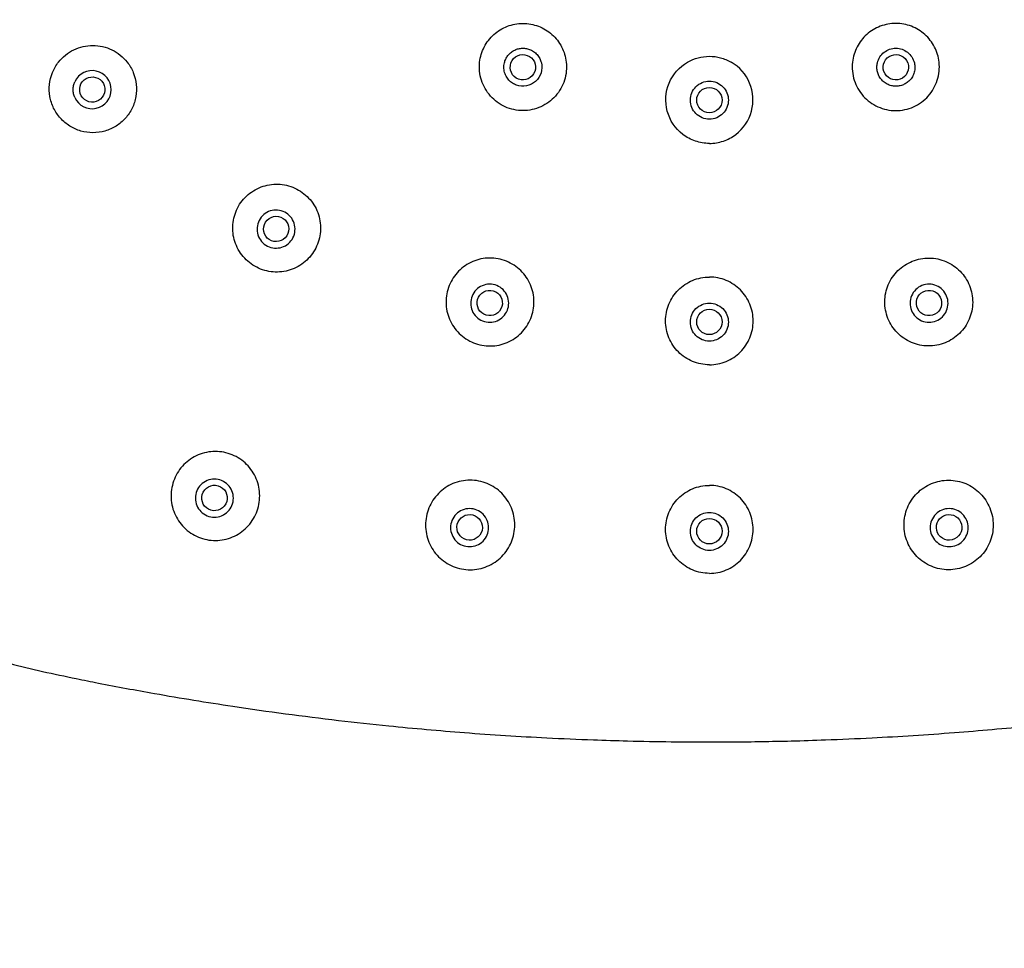
# Model space of a CAD drawing. Units: millimetres. Extents: x -395 to 210, y 0 to 537.
# Drawn here: x 60 to 80, y 105 to 123 of the extents above; entities that cross this region are included whole.
import ezdxf

# ---------------------------------------------------------------- set-up
doc = ezdxf.new("R2010")
doc.units = ezdxf.units.MM
doc.layers.add('A1', color=7, linetype='Continuous')
doc.layers.add('DIM', color=6, linetype='Continuous')
doc.styles.add('勝泰-1.5', font='simplex.shx', dxfattribs={"height": 1.5, "bigfont": 'chineset.shx'})
doc.dimstyles.new('比例1／2', dxfattribs={"dimtxt": 1.5, "dimasz": 2, "dimexe": 1.25, "dimexo": 0.625, "dimgap": 0.5, "dimtad": 1, "dimdec": 0, "dimlfac": 2, "dimdsep": 46, "dimtxsty": '勝泰-1.5', "dimcen": 2.5, "dimadec": 0, "dimazin": 0, "dimtfac": 1, "dimtdec": 0, "dimtmove": 0, "dimatfit": 3, "dimfxl": 0, "dimfrac": 1, "dimarcsym": 0})

# ---------------------------------------------------------------- blocks, each defined once
blk = doc.blocks.new('*D84')
at = {"layer": 'Defpoints', "color": 0}
for p in [(73.69, 161.161), (40.033, 33.787), (73.69, 33.787)]:
    blk.add_point(p, dxfattribs=at)
at = {"layer": 'DIM', "color": 0, "lineweight": -2}
for p, q in [((73.065, 161.161), (38.783, 161.161)), ((40.033, 159.161), (40.033, 35.787)), ((73.065, 33.787), (38.783, 33.787))]:
    blk.add_line(p, q, dxfattribs=at)
at = {"layer": 'DIM', "color": 0}
for points in [[(40.366, 159.161), (39.7, 159.161), (40.033, 161.161)], [(39.7, 35.787), (40.366, 35.787), (40.033, 33.787)]]:
    blk.add_solid(points, dxfattribs=at)
at = {"layer": 'DIM', "color": 0, "insert": (38.392, 97.474), "char_height": 1.5, "attachment_point": 5, "rotation": 90, "style": '勝泰-1.5'}
blk.add_mtext('255 [10]', dxfattribs=at)

msp = doc.modelspace()

# ---------------------------------------------------------------- linework, layer by layer
at = {"layer": 'A1'}
msp.add_arc((61.438, 121.729), 0.378, 204.5833, 155.279, dxfattribs=at)
for centre, major_axis, ratio in [((69.988, 122.174), (0.086, 0.236), 0.999846), ((77.392, 122.174), (-0.086, 0.236), 0.999846), ((61.44, 121.731), (0.19, 0.164), 0.998614), ((73.69, 121.522), (0, 0.251), 0.999846), ((65.09, 118.964), (0.136, 0.211), 0.998614), ((69.33, 117.494), (0.071, 0.241), 0.998614), ((78.05, 117.494), (-0.071, 0.241), 0.998614), ((73.69, 117.119), (0, 0.252), 0.998614), ((63.866, 113.625), (0.118, 0.224), 0.996153), ((68.931, 113.042), (0.061, 0.247), 0.996153), ((73.69, 112.966), (0, 0.253), 0.996153), ((78.45, 113.042), (-0.061, 0.247), 0.996153)]:
    msp.add_ellipse(centre, major_axis=major_axis, ratio=ratio, dxfattribs=at)
for points, knots in [([(69.13, 122.275), (69.142, 122.38), (69.172, 122.481), (69.245, 122.622), (69.273, 122.666), (69.337, 122.749), (69.373, 122.788), (69.452, 122.858), (69.494, 122.889), (69.583, 122.944), (69.631, 122.968), (69.729, 123.005), (69.779, 123.019), (69.883, 123.039), (69.936, 123.044), (70.093, 123.044), (70.198, 123.025), (70.396, 122.95), (70.487, 122.894), (70.605, 122.789), (70.64, 122.751), (70.705, 122.668), (70.733, 122.623), (70.806, 122.483), (70.837, 122.382), (70.849, 122.276)], [0, 0, 0, 0, 0.125, 0.125, 0.1875, 0.1875, 0.25, 0.25, 0.3125, 0.3125, 0.375, 0.375, 0.4375, 0.4375, 0.5, 0.5, 0.625, 0.625, 0.75, 0.75, 0.8125, 0.8125, 0.875, 0.875, 1, 1, 1, 1]), ([(78.25, 122.275), (78.238, 122.38), (78.208, 122.481), (78.135, 122.622), (78.107, 122.666), (78.043, 122.749), (78.007, 122.788), (77.928, 122.858), (77.886, 122.889), (77.797, 122.944), (77.749, 122.968), (77.651, 123.005), (77.601, 123.019), (77.497, 123.039), (77.444, 123.044), (77.287, 123.044), (77.182, 123.025), (76.984, 122.949), (76.893, 122.894), (76.775, 122.789), (76.74, 122.751), (76.675, 122.668), (76.647, 122.623), (76.574, 122.483), (76.543, 122.382), (76.531, 122.276)], [0, 0, 0, 0, 0.125, 0.125, 0.1875, 0.1875, 0.25, 0.25, 0.3125, 0.3125, 0.375, 0.375, 0.4375, 0.4375, 0.5, 0.5, 0.625, 0.625, 0.75, 0.75, 0.8125, 0.8125, 0.875, 0.875, 1, 1, 1, 1]), ([(60.771, 122.276), (60.811, 122.328), (60.857, 122.374), (60.958, 122.456), (61.015, 122.492), (61.19, 122.577), (61.321, 122.607), (61.516, 122.607), (61.582, 122.599), (61.709, 122.57), (61.77, 122.549), (61.889, 122.491), (61.944, 122.456), (62.045, 122.374), (62.092, 122.327), (62.133, 122.275)], [0, 0, 0, 0, 0.125, 0.125, 0.25, 0.25, 0.5, 0.5, 0.625, 0.625, 0.75, 0.75, 0.875, 0.875, 1, 1, 1, 1]), ([(69.621, 122.263), (69.625, 122.276), (69.632, 122.302), (69.647, 122.338), (69.666, 122.373), (69.697, 122.416), (69.743, 122.465), (69.808, 122.509), (69.882, 122.539), (69.96, 122.553), (70.041, 122.551), (70.091, 122.536), (70.117, 122.528)], [0, 0, 0, 0, 0.0632, 0.125577, 0.187831, 0.250668, 0.37577, 0.500086, 0.624073, 0.749543, 0.874504, 1, 1, 1, 1]), ([(70.117, 122.528), (70.131, 122.523), (70.16, 122.511), (70.2, 122.487), (70.236, 122.459), (70.28, 122.416), (70.326, 122.352), (70.345, 122.293), (70.355, 122.264)], [0, 0, 0, 0, 0.12566, 0.249694, 0.373989, 0.500419, 0.749289, 1, 1, 1, 1]), ([(73.258, 122.276), (73.324, 122.314), (73.393, 122.342), (73.538, 122.381), (73.614, 122.391), (73.69, 122.391)], [0, 0, 0, 0, 0.5, 0.5, 1, 1, 1, 1]), ([(73.69, 122.391), (73.766, 122.391), (73.84, 122.382), (73.985, 122.343), (74.056, 122.314), (74.122, 122.276)], [0, 0, 0, 0, 0.5, 0.5, 1, 1, 1, 1]), ([(77.026, 122.264), (77.046, 122.346), (77.093, 122.419), (77.226, 122.523), (77.308, 122.551), (77.477, 122.551), (77.559, 122.523), (77.692, 122.418), (77.739, 122.345), (77.759, 122.263)], [0, 0, 0, 0, 0.25, 0.25, 0.5, 0.5, 0.75, 0.75, 1, 1, 1, 1]), ([(62.133, 122.275), (62.183, 122.211), (62.223, 122.141), (62.284, 121.992), (62.304, 121.912), (62.322, 121.752), (62.319, 121.67), (62.291, 121.512), (62.266, 121.433), (62.196, 121.289), (62.15, 121.221), (62.042, 121.101), (61.981, 121.049), (61.843, 120.963), (61.769, 120.93), (61.614, 120.886), (61.533, 120.874), (61.372, 120.874), (61.29, 120.886), (61.136, 120.93), (61.061, 120.964), (60.924, 121.05), (60.862, 121.102), (60.753, 121.223), (60.708, 121.29), (60.638, 121.435), (60.612, 121.513), (60.585, 121.672), (60.582, 121.754), (60.599, 121.914), (60.619, 121.994), (60.68, 122.143), (60.72, 122.212), (60.771, 122.276)], [0, 0, 0, 0, 0.0625, 0.0625, 0.125, 0.125, 0.1875, 0.1875, 0.25, 0.25, 0.3125, 0.3125, 0.375, 0.375, 0.4375, 0.4375, 0.5, 0.5, 0.5625, 0.5625, 0.625, 0.625, 0.6875, 0.6875, 0.75, 0.75, 0.8125, 0.8125, 0.875, 0.875, 0.9375, 0.9375, 1, 1, 1, 1]), ([(70.849, 122.276), (70.856, 122.216), (70.856, 122.155), (70.845, 122.035), (70.832, 121.974), (70.796, 121.859), (70.771, 121.804), (70.711, 121.698), (70.675, 121.648), (70.595, 121.558), (70.55, 121.517), (70.451, 121.445), (70.399, 121.415), (70.289, 121.365), (70.23, 121.346), (70.112, 121.32), (70.052, 121.314), (69.929, 121.314), (69.869, 121.32), (69.751, 121.345), (69.692, 121.364), (69.582, 121.414), (69.529, 121.444), (69.431, 121.516), (69.386, 121.557), (69.265, 121.692), (69.203, 121.8), (69.147, 121.973), (69.135, 122.033), (69.123, 122.154), (69.123, 122.214), (69.13, 122.275)], [0, 0, 0, 0, 0.0625, 0.0625, 0.125, 0.125, 0.1875, 0.1875, 0.25, 0.25, 0.3125, 0.3125, 0.375, 0.375, 0.4375, 0.4375, 0.5, 0.5, 0.5625, 0.5625, 0.625, 0.625, 0.6875, 0.6875, 0.75, 0.75, 0.875, 0.875, 0.9375, 0.9375, 1, 1, 1, 1]), ([(69.859, 121.819), (69.846, 121.824), (69.819, 121.835), (69.781, 121.857), (69.744, 121.884), (69.71, 121.916), (69.679, 121.954), (69.653, 121.997), (69.632, 122.044), (69.617, 122.096), (69.61, 122.15), (69.61, 122.207), (69.617, 122.244), (69.621, 122.263)], [0, 0, 0, 0, 0.076717, 0.156273, 0.238666, 0.323899, 0.411969, 0.502879, 0.596626, 0.693213, 0.792637, 0.8949, 1, 1, 1, 1]), ([(70.355, 122.264), (70.371, 122.197), (70.369, 122.127), (70.329, 121.998), (70.291, 121.938), (70.189, 121.847), (70.127, 121.816), (69.993, 121.79), (69.923, 121.795), (69.859, 121.819)], [0, 0, 0, 0, 0.25, 0.25, 0.5, 0.5, 0.75, 0.75, 1, 1, 1, 1]), ([(73.69, 120.662), (73.595, 120.662), (73.502, 120.677), (73.322, 120.738), (73.239, 120.783), (73.013, 120.956), (72.904, 121.12), (72.806, 121.485), (72.819, 121.683), (72.963, 122.032), (73.093, 122.181), (73.258, 122.276)], [0, 0, 0, 0, 0.125, 0.125, 0.25, 0.25, 0.5, 0.5, 0.75, 0.75, 1, 1, 1, 1]), ([(73.69, 120.662), (73.785, 120.662), (73.878, 120.677), (74.058, 120.738), (74.141, 120.783), (74.367, 120.956), (74.476, 121.12), (74.575, 121.485), (74.561, 121.683), (74.417, 122.032), (74.287, 122.181), (74.122, 122.276)], [0, 0, 0, 0, 0.125, 0.125, 0.25, 0.25, 0.5, 0.5, 0.75, 0.75, 1, 1, 1, 1]), ([(76.531, 122.276), (76.524, 122.215), (76.524, 122.155), (76.536, 122.035), (76.548, 121.974), (76.585, 121.859), (76.609, 121.803), (76.669, 121.698), (76.705, 121.648), (76.825, 121.513), (76.926, 121.439), (77.092, 121.365), (77.15, 121.346), (77.268, 121.32), (77.329, 121.314), (77.451, 121.314), (77.511, 121.32), (77.629, 121.345), (77.688, 121.364), (77.799, 121.414), (77.851, 121.444), (77.949, 121.516), (77.995, 121.557), (78.115, 121.692), (78.177, 121.8), (78.233, 121.973), (78.245, 122.033), (78.257, 122.153), (78.257, 122.214), (78.25, 122.275)], [0, 0, 0, 0, 0.0625, 0.0625, 0.125, 0.125, 0.1875, 0.1875, 0.25, 0.25, 0.375, 0.375, 0.4375, 0.4375, 0.5, 0.5, 0.5625, 0.5625, 0.625, 0.625, 0.6875, 0.6875, 0.75, 0.75, 0.875, 0.875, 0.9375, 0.9375, 1, 1, 1, 1]), ([(77.522, 121.819), (77.508, 121.814), (77.48, 121.805), (77.437, 121.798), (77.393, 121.795), (77.348, 121.798), (77.303, 121.806), (77.259, 121.819), (77.217, 121.838), (77.177, 121.862), (77.131, 121.899), (77.084, 121.951), (77.043, 122.023), (77.019, 122.101), (77.011, 122.183), (77.021, 122.237), (77.026, 122.264)], [0, 0, 0, 0, 0.053019, 0.106679, 0.160978, 0.215917, 0.271497, 0.327718, 0.38458, 0.442083, 0.500226, 0.600178, 0.700132, 0.800086, 0.900042, 1, 1, 1, 1]), ([(77.759, 122.263), (77.761, 122.253), (77.766, 122.233), (77.769, 122.203), (77.771, 122.15), (77.761, 122.074), (77.724, 121.984), (77.668, 121.91), (77.599, 121.853), (77.547, 121.83), (77.522, 121.819)], [0, 0, 0, 0, 0.056247, 0.111059, 0.164435, 0.347466, 0.522542, 0.689658, 0.848811, 1, 1, 1, 1]), ([(61.095, 121.572), (61.089, 121.584), (61.079, 121.609), (61.068, 121.648), (61.062, 121.689), (61.059, 121.743), (61.065, 121.811), (61.085, 121.861), (61.095, 121.887)], [0, 0, 0, 0, 0.125515, 0.249803, 0.37431, 0.500471, 0.749148, 1, 1, 1, 1]), ([(73.691, 121.143), (73.641, 121.143), (73.592, 121.153), (73.5, 121.191), (73.458, 121.219), (73.353, 121.323), (73.313, 121.422), (73.312, 121.57), (73.322, 121.62), (73.36, 121.711), (73.388, 121.753), (73.494, 121.859), (73.591, 121.899), (73.691, 121.898)], [0, 0, 0, 0, 0.125, 0.125, 0.25, 0.25, 0.5, 0.5, 0.625, 0.625, 0.75, 0.75, 1, 1, 1, 1]), ([(73.691, 121.898), (73.741, 121.898), (73.79, 121.888), (73.881, 121.85), (73.923, 121.822), (74.027, 121.718), (74.068, 121.619), (74.068, 121.472), (74.058, 121.422), (74.02, 121.331), (73.993, 121.289), (73.887, 121.184), (73.79, 121.143), (73.691, 121.143)], [0, 0, 0, 0, 0.125, 0.125, 0.25, 0.25, 0.5, 0.5, 0.625, 0.625, 0.75, 0.75, 1, 1, 1, 1]), ([(64.629, 118.248), (64.58, 118.279), (64.536, 118.314), (64.454, 118.393), (64.416, 118.437), (64.351, 118.531), (64.323, 118.581), (64.277, 118.685), (64.26, 118.74), (64.223, 118.907), (64.221, 119.024), (64.261, 119.248), (64.304, 119.357), (64.396, 119.501), (64.432, 119.546), (64.511, 119.628), (64.555, 119.665), (64.649, 119.73), (64.699, 119.758), (64.803, 119.804), (64.858, 119.821), (64.97, 119.846), (65.027, 119.852), (65.14, 119.854), (65.198, 119.85), (65.367, 119.819), (65.475, 119.777), (65.572, 119.714)], [0, 0, 0, 0, 0.0625, 0.0625, 0.125, 0.125, 0.1875, 0.1875, 0.25, 0.25, 0.375, 0.375, 0.5, 0.5, 0.5625, 0.5625, 0.625, 0.625, 0.6875, 0.6875, 0.75, 0.75, 0.8125, 0.8125, 0.875, 0.875, 1, 1, 1, 1]), ([(65.572, 119.714), (65.62, 119.683), (65.664, 119.648), (65.746, 119.569), (65.784, 119.525), (65.849, 119.431), (65.876, 119.381), (65.922, 119.277), (65.939, 119.222), (65.975, 119.055), (65.977, 118.938), (65.937, 118.715), (65.894, 118.606), (65.802, 118.463), (65.766, 118.417), (65.687, 118.335), (65.644, 118.298), (65.55, 118.233), (65.5, 118.205), (65.396, 118.16), (65.342, 118.142), (65.173, 118.105), (65.058, 118.103), (64.833, 118.143), (64.726, 118.185), (64.629, 118.248)], [0, 0, 0, 0, 0.0625, 0.0625, 0.125, 0.125, 0.1875, 0.1875, 0.25, 0.25, 0.375, 0.375, 0.5, 0.5, 0.5625, 0.5625, 0.625, 0.625, 0.6875, 0.6875, 0.75, 0.75, 0.875, 0.875, 1, 1, 1, 1]), ([(51.789, 119.255), (52.572, 116.147), (53.521, 114.671), (53.641, 114.498), (53.764, 114.329), (53.889, 114.164), (54.017, 114.002), (54.147, 113.845), (54.28, 113.691), (54.414, 113.541), (54.551, 113.395), (54.689, 113.252), (54.828, 113.113), (54.97, 112.978), (55.112, 112.847), (55.256, 112.719), (55.401, 112.594), (55.547, 112.473), (55.695, 112.356), (55.842, 112.242), (55.991, 112.131), (56.141, 112.024), (56.291, 111.92), (56.441, 111.819), (56.592, 111.722), (56.743, 111.628), (56.895, 111.537), (57.101, 111.418), (57.438, 111.234), (57.991, 110.964), (58.796, 110.637), (59.865, 110.303), (60.677, 110.133), (61.123, 110.039)], [0, 0, 0, 0, 0.022564, 0.044979, 0.067241, 0.089348, 0.111297, 0.133087, 0.154722, 0.176201, 0.197527, 0.218699, 0.239719, 0.260585, 0.281299, 0.301858, 0.322264, 0.342516, 0.362615, 0.382562, 0.402358, 0.422002, 0.441494, 0.460835, 0.480023, 0.499059, 0.517942, 0.536674, 0.575405, 0.641195, 0.734009, 0.853744, 1, 1, 1, 1]), ([(65.292, 119.279), (65.334, 119.252), (65.37, 119.218), (65.426, 119.136), (65.446, 119.09), (65.478, 118.946), (65.459, 118.84), (65.379, 118.716), (65.344, 118.68), (65.263, 118.623), (65.217, 118.603), (65.071, 118.572), (64.967, 118.59), (64.842, 118.671), (64.806, 118.706), (64.749, 118.787), (64.729, 118.833), (64.698, 118.978), (64.717, 119.083), (64.797, 119.207), (64.832, 119.244), (64.913, 119.3), (64.959, 119.32), (65.105, 119.352), (65.208, 119.333), (65.292, 119.279)], [0, 0, 0, 0, 0.0625, 0.0625, 0.125, 0.125, 0.25, 0.25, 0.3125, 0.3125, 0.375, 0.375, 0.5, 0.5, 0.5625, 0.5625, 0.625, 0.625, 0.75, 0.75, 0.8125, 0.8125, 0.875, 0.875, 1, 1, 1, 1]), ([(69.09, 116.676), (69.035, 116.693), (68.982, 116.714), (68.881, 116.767), (68.833, 116.798), (68.744, 116.87), (68.703, 116.91), (68.63, 116.997), (68.597, 117.045), (68.515, 117.195), (68.48, 117.307), (68.456, 117.533), (68.466, 117.65), (68.514, 117.814), (68.535, 117.868), (68.588, 117.969), (68.619, 118.016), (68.69, 118.106), (68.731, 118.147), (68.818, 118.22), (68.865, 118.252), (68.966, 118.308), (69.018, 118.33), (69.127, 118.364), (69.183, 118.376), (69.354, 118.395), (69.469, 118.385), (69.635, 118.336), (69.688, 118.315), (69.789, 118.262), (69.837, 118.231), (69.927, 118.159), (69.967, 118.119), (70.04, 118.032), (70.073, 117.984), (70.155, 117.834), (70.19, 117.722), (70.215, 117.496), (70.205, 117.379), (70.157, 117.216), (70.135, 117.162), (70.082, 117.06), (70.051, 117.013), (69.98, 116.924), (69.939, 116.882), (69.852, 116.809), (69.805, 116.777), (69.654, 116.694), (69.544, 116.659), (69.316, 116.634), (69.201, 116.644), (69.09, 116.676)], [0, 0, 0, 0, 0.03125, 0.03125, 0.0625, 0.0625, 0.09375, 0.09375, 0.125, 0.125, 0.1875, 0.1875, 0.25, 0.25, 0.28125, 0.28125, 0.3125, 0.3125, 0.34375, 0.34375, 0.375, 0.375, 0.40625, 0.40625, 0.4375, 0.4375, 0.5, 0.5, 0.53125, 0.53125, 0.5625, 0.5625, 0.59375, 0.59375, 0.625, 0.625, 0.6875, 0.6875, 0.75, 0.75, 0.78125, 0.78125, 0.8125, 0.8125, 0.84375, 0.84375, 0.875, 0.875, 0.9375, 0.9375, 1, 1, 1, 1]), ([(78.29, 116.676), (78.345, 116.693), (78.398, 116.714), (78.499, 116.767), (78.547, 116.798), (78.636, 116.87), (78.677, 116.91), (78.75, 116.997), (78.783, 117.045), (78.865, 117.195), (78.9, 117.307), (78.925, 117.533), (78.914, 117.65), (78.867, 117.814), (78.845, 117.868), (78.792, 117.969), (78.761, 118.016), (78.69, 118.106), (78.649, 118.147), (78.562, 118.22), (78.515, 118.252), (78.414, 118.308), (78.362, 118.33), (78.253, 118.364), (78.197, 118.376), (78.026, 118.395), (77.911, 118.385), (77.745, 118.336), (77.692, 118.315), (77.591, 118.262), (77.543, 118.231), (77.454, 118.159), (77.413, 118.119), (77.34, 118.032), (77.307, 117.984), (77.225, 117.834), (77.19, 117.722), (77.165, 117.496), (77.176, 117.379), (77.223, 117.216), (77.245, 117.162), (77.298, 117.06), (77.329, 117.013), (77.4, 116.924), (77.441, 116.882), (77.528, 116.809), (77.575, 116.777), (77.726, 116.694), (77.836, 116.659), (78.064, 116.634), (78.179, 116.644), (78.29, 116.676)], [0, 0, 0, 0, 0.03125, 0.03125, 0.0625, 0.0625, 0.09375, 0.09375, 0.125, 0.125, 0.1875, 0.1875, 0.25, 0.25, 0.28125, 0.28125, 0.3125, 0.3125, 0.34375, 0.34375, 0.375, 0.375, 0.40625, 0.40625, 0.4375, 0.4375, 0.5, 0.5, 0.53125, 0.53125, 0.5625, 0.5625, 0.59375, 0.59375, 0.625, 0.625, 0.6875, 0.6875, 0.75, 0.75, 0.78125, 0.78125, 0.8125, 0.8125, 0.84375, 0.84375, 0.875, 0.875, 0.9375, 0.9375, 1, 1, 1, 1]), ([(69.436, 117.853), (69.483, 117.839), (69.528, 117.816), (69.605, 117.753), (69.637, 117.715), (69.708, 117.585), (69.719, 117.479), (69.678, 117.337), (69.654, 117.292), (69.592, 117.215), (69.554, 117.183), (69.423, 117.111), (69.319, 117.1), (69.175, 117.142), (69.131, 117.165), (69.054, 117.228), (69.021, 117.266), (68.951, 117.396), (68.939, 117.502), (68.981, 117.644), (69.004, 117.689), (69.066, 117.766), (69.104, 117.798), (69.235, 117.87), (69.34, 117.881), (69.436, 117.853)], [0, 0, 0, 0, 0.0625, 0.0625, 0.125, 0.125, 0.25, 0.25, 0.3125, 0.3125, 0.375, 0.375, 0.5, 0.5, 0.5625, 0.5625, 0.625, 0.625, 0.75, 0.75, 0.8125, 0.8125, 0.875, 0.875, 1, 1, 1, 1]), ([(73.69, 116.269), (73.633, 116.269), (73.576, 116.274), (73.465, 116.296), (73.41, 116.313), (73.304, 116.357), (73.254, 116.384), (73.16, 116.447), (73.115, 116.484), (72.995, 116.604), (72.93, 116.701), (72.843, 116.91), (72.821, 117.025), (72.821, 117.195), (72.826, 117.253), (72.848, 117.364), (72.865, 117.418), (72.908, 117.524), (72.935, 117.575), (72.998, 117.669), (73.034, 117.713), (73.115, 117.794), (73.159, 117.83), (73.253, 117.894), (73.304, 117.921), (73.462, 117.986), (73.575, 118.009), (73.69, 118.009)], [0, 0, 0, 0, 0.0625, 0.0625, 0.125, 0.125, 0.1875, 0.1875, 0.25, 0.25, 0.375, 0.375, 0.5, 0.5, 0.5625, 0.5625, 0.625, 0.625, 0.6875, 0.6875, 0.75, 0.75, 0.8125, 0.8125, 0.875, 0.875, 1, 1, 1, 1]), ([(73.69, 116.269), (73.748, 116.269), (73.804, 116.274), (73.915, 116.296), (73.97, 116.313), (74.076, 116.357), (74.126, 116.384), (74.22, 116.447), (74.265, 116.484), (74.385, 116.604), (74.45, 116.701), (74.537, 116.91), (74.56, 117.025), (74.56, 117.195), (74.554, 117.253), (74.532, 117.364), (74.516, 117.418), (74.472, 117.524), (74.445, 117.575), (74.382, 117.669), (74.346, 117.713), (74.265, 117.794), (74.221, 117.83), (74.127, 117.894), (74.076, 117.921), (73.918, 117.986), (73.805, 118.009), (73.69, 118.009)], [0, 0, 0, 0, 0.0625, 0.0625, 0.125, 0.125, 0.1875, 0.1875, 0.25, 0.25, 0.375, 0.375, 0.5, 0.5, 0.5625, 0.5625, 0.625, 0.625, 0.6875, 0.6875, 0.75, 0.75, 0.8125, 0.8125, 0.875, 0.875, 1, 1, 1, 1]), ([(77.945, 117.853), (77.992, 117.867), (78.042, 117.871), (78.141, 117.861), (78.189, 117.845), (78.318, 117.775), (78.385, 117.692), (78.427, 117.55), (78.432, 117.5), (78.421, 117.401), (78.406, 117.353), (78.335, 117.222), (78.253, 117.156), (78.109, 117.114), (78.06, 117.11), (77.961, 117.12), (77.913, 117.135), (77.784, 117.206), (77.717, 117.289), (77.675, 117.431), (77.67, 117.481), (77.681, 117.58), (77.696, 117.627), (77.767, 117.759), (77.849, 117.825), (77.945, 117.853)], [0, 0, 0, 0, 0.0625, 0.0625, 0.125, 0.125, 0.25, 0.25, 0.3125, 0.3125, 0.375, 0.375, 0.5, 0.5, 0.5625, 0.5625, 0.625, 0.625, 0.75, 0.75, 0.8125, 0.8125, 0.875, 0.875, 1, 1, 1, 1]), ([(73.69, 116.738), (73.64, 116.738), (73.591, 116.748), (73.5, 116.785), (73.458, 116.814), (73.353, 116.918), (73.313, 117.017), (73.312, 117.164), (73.322, 117.214), (73.36, 117.305), (73.388, 117.347), (73.493, 117.453), (73.59, 117.493), (73.69, 117.493)], [0, 0, 0, 0, 0.125, 0.125, 0.25, 0.25, 0.5, 0.5, 0.625, 0.625, 0.75, 0.75, 1, 1, 1, 1]), ([(73.69, 117.493), (73.74, 117.493), (73.789, 117.483), (73.88, 117.445), (73.922, 117.417), (74.027, 117.313), (74.068, 117.214), (74.068, 117.066), (74.058, 117.017), (74.02, 116.925), (73.993, 116.884), (73.887, 116.778), (73.79, 116.738), (73.69, 116.738)], [0, 0, 0, 0, 0.125, 0.125, 0.25, 0.25, 0.5, 0.5, 0.625, 0.625, 0.75, 0.75, 1, 1, 1, 1]), ([(64.296, 114.445), (64.347, 114.418), (64.395, 114.386), (64.484, 114.313), (64.525, 114.272), (64.599, 114.182), (64.631, 114.135), (64.685, 114.033), (64.708, 113.979), (64.758, 113.814), (64.77, 113.696), (64.748, 113.468), (64.714, 113.354), (64.634, 113.202), (64.602, 113.153), (64.529, 113.063), (64.489, 113.022), (64.4, 112.948), (64.351, 112.916), (64.251, 112.861), (64.198, 112.838), (64.031, 112.787), (63.915, 112.775), (63.742, 112.791), (63.686, 112.802), (63.576, 112.835), (63.522, 112.858), (63.419, 112.912), (63.371, 112.944), (63.282, 113.017), (63.241, 113.058), (63.168, 113.148), (63.136, 113.195), (63.081, 113.297), (63.059, 113.351), (63.008, 113.516), (62.996, 113.634), (63.018, 113.862), (63.052, 113.976), (63.132, 114.128), (63.164, 114.177), (63.237, 114.267), (63.277, 114.308), (63.366, 114.381), (63.415, 114.414), (63.515, 114.469), (63.568, 114.491), (63.68, 114.526), (63.736, 114.537), (63.85, 114.549), (63.909, 114.549), (64.081, 114.533), (64.193, 114.5), (64.296, 114.445)], [0, 0, 0, 0, 0.03125, 0.03125, 0.0625, 0.0625, 0.09375, 0.09375, 0.125, 0.125, 0.1875, 0.1875, 0.25, 0.25, 0.28125, 0.28125, 0.3125, 0.3125, 0.34375, 0.34375, 0.375, 0.375, 0.4375, 0.4375, 0.46875, 0.46875, 0.5, 0.5, 0.53125, 0.53125, 0.5625, 0.5625, 0.59375, 0.59375, 0.625, 0.625, 0.6875, 0.6875, 0.75, 0.75, 0.78125, 0.78125, 0.8125, 0.8125, 0.84375, 0.84375, 0.875, 0.875, 0.90625, 0.90625, 0.9375, 0.9375, 1, 1, 1, 1]), ([(63.864, 113.244), (63.814, 113.244), (63.765, 113.253), (63.673, 113.291), (63.632, 113.319), (63.527, 113.424), (63.486, 113.522), (63.486, 113.67), (63.496, 113.72), (63.534, 113.811), (63.561, 113.853), (63.667, 113.959), (63.764, 113.999), (63.914, 113.999), (63.962, 113.989), (64.054, 113.951), (64.096, 113.923), (64.2, 113.819), (64.241, 113.72), (64.241, 113.572), (64.232, 113.523), (64.194, 113.431), (64.166, 113.39), (64.06, 113.284), (63.963, 113.244), (63.864, 113.244)], [0, 0, 0, 0, 0.0625, 0.0625, 0.125, 0.125, 0.25, 0.25, 0.3125, 0.3125, 0.375, 0.375, 0.5, 0.5, 0.5625, 0.5625, 0.625, 0.625, 0.75, 0.75, 0.8125, 0.8125, 0.875, 0.875, 1, 1, 1, 1]), ([(69.155, 113.952), (69.212, 113.938), (69.267, 113.918), (69.371, 113.869), (69.422, 113.839), (69.515, 113.769), (69.558, 113.73), (69.635, 113.644), (69.671, 113.597), (69.76, 113.448), (69.8, 113.336), (69.834, 113.107), (69.828, 112.988), (69.786, 112.82), (69.767, 112.764), (69.717, 112.659), (69.688, 112.609), (69.619, 112.516), (69.58, 112.472), (69.495, 112.394), (69.448, 112.359), (69.298, 112.268), (69.188, 112.228), (69.015, 112.201), (68.957, 112.198), (68.842, 112.204), (68.783, 112.212), (68.67, 112.24), (68.615, 112.26), (68.511, 112.309), (68.46, 112.34), (68.367, 112.409), (68.324, 112.448), (68.246, 112.534), (68.211, 112.582), (68.122, 112.731), (68.082, 112.843), (68.048, 113.071), (68.054, 113.19), (68.095, 113.359), (68.115, 113.414), (68.164, 113.519), (68.194, 113.569), (68.262, 113.663), (68.302, 113.707), (68.387, 113.785), (68.433, 113.82), (68.533, 113.88), (68.586, 113.905), (68.694, 113.945), (68.751, 113.959), (68.924, 113.986), (69.041, 113.98), (69.155, 113.952)], [0, 0, 0, 0, 0.03125, 0.03125, 0.0625, 0.0625, 0.09375, 0.09375, 0.125, 0.125, 0.1875, 0.1875, 0.25, 0.25, 0.28125, 0.28125, 0.3125, 0.3125, 0.34375, 0.34375, 0.375, 0.375, 0.4375, 0.4375, 0.46875, 0.46875, 0.5, 0.5, 0.53125, 0.53125, 0.5625, 0.5625, 0.59375, 0.59375, 0.625, 0.625, 0.6875, 0.6875, 0.75, 0.75, 0.78125, 0.78125, 0.8125, 0.8125, 0.84375, 0.84375, 0.875, 0.875, 0.90625, 0.90625, 0.9375, 0.9375, 1, 1, 1, 1]), ([(78.225, 113.952), (78.168, 113.938), (78.114, 113.918), (78.009, 113.869), (77.959, 113.839), (77.865, 113.769), (77.823, 113.73), (77.745, 113.644), (77.71, 113.597), (77.621, 113.448), (77.581, 113.336), (77.547, 113.107), (77.552, 112.988), (77.594, 112.82), (77.614, 112.764), (77.663, 112.659), (77.692, 112.609), (77.761, 112.516), (77.8, 112.472), (77.886, 112.394), (77.932, 112.359), (78.082, 112.268), (78.192, 112.228), (78.365, 112.201), (78.423, 112.198), (78.538, 112.204), (78.597, 112.212), (78.711, 112.24), (78.765, 112.26), (78.869, 112.309), (78.92, 112.34), (79.013, 112.409), (79.056, 112.448), (79.134, 112.534), (79.169, 112.582), (79.258, 112.731), (79.298, 112.843), (79.332, 113.071), (79.326, 113.19), (79.285, 113.359), (79.265, 113.414), (79.216, 113.519), (79.187, 113.569), (79.118, 113.663), (79.078, 113.707), (78.993, 113.785), (78.947, 113.82), (78.847, 113.88), (78.794, 113.905), (78.686, 113.945), (78.629, 113.959), (78.456, 113.986), (78.339, 113.98), (78.225, 113.952)], [0, 0, 0, 0, 0.03125, 0.03125, 0.0625, 0.0625, 0.09375, 0.09375, 0.125, 0.125, 0.1875, 0.1875, 0.25, 0.25, 0.28125, 0.28125, 0.3125, 0.3125, 0.34375, 0.34375, 0.375, 0.375, 0.4375, 0.4375, 0.46875, 0.46875, 0.5, 0.5, 0.53125, 0.53125, 0.5625, 0.5625, 0.59375, 0.59375, 0.625, 0.625, 0.6875, 0.6875, 0.75, 0.75, 0.78125, 0.78125, 0.8125, 0.8125, 0.84375, 0.84375, 0.875, 0.875, 0.90625, 0.90625, 0.9375, 0.9375, 1, 1, 1, 1]), ([(73.69, 112.129), (73.633, 112.129), (73.576, 112.135), (73.465, 112.157), (73.409, 112.174), (73.304, 112.218), (73.254, 112.245), (73.16, 112.309), (73.115, 112.345), (72.995, 112.466), (72.931, 112.564), (72.844, 112.773), (72.821, 112.888), (72.821, 113.058), (72.827, 113.116), (72.849, 113.228), (72.865, 113.282), (72.909, 113.388), (72.936, 113.439), (72.998, 113.533), (73.034, 113.577), (73.115, 113.659), (73.159, 113.695), (73.253, 113.759), (73.304, 113.786), (73.462, 113.852), (73.575, 113.875), (73.69, 113.875)], [0, 0, 0, 0, 0.0625, 0.0625, 0.125, 0.125, 0.1875, 0.1875, 0.25, 0.25, 0.375, 0.375, 0.5, 0.5, 0.5625, 0.5625, 0.625, 0.625, 0.6875, 0.6875, 0.75, 0.75, 0.8125, 0.8125, 0.875, 0.875, 1, 1, 1, 1]), ([(73.69, 112.129), (73.748, 112.129), (73.804, 112.135), (73.915, 112.157), (73.971, 112.174), (74.076, 112.218), (74.126, 112.245), (74.22, 112.309), (74.265, 112.345), (74.385, 112.466), (74.45, 112.564), (74.536, 112.773), (74.559, 112.888), (74.559, 113.058), (74.553, 113.116), (74.531, 113.228), (74.515, 113.282), (74.472, 113.388), (74.445, 113.439), (74.382, 113.533), (74.346, 113.577), (74.265, 113.659), (74.221, 113.695), (74.127, 113.759), (74.076, 113.786), (73.918, 113.852), (73.805, 113.875), (73.69, 113.875)], [0, 0, 0, 0, 0.0625, 0.0625, 0.125, 0.125, 0.1875, 0.1875, 0.25, 0.25, 0.375, 0.375, 0.5, 0.5, 0.5625, 0.5625, 0.625, 0.625, 0.6875, 0.6875, 0.75, 0.75, 0.8125, 0.8125, 0.875, 0.875, 1, 1, 1, 1]), ([(68.929, 112.659), (68.879, 112.659), (68.831, 112.669), (68.739, 112.706), (68.697, 112.734), (68.593, 112.839), (68.552, 112.938), (68.552, 113.085), (68.561, 113.135), (68.599, 113.226), (68.627, 113.268), (68.733, 113.374), (68.83, 113.414), (68.979, 113.414), (69.028, 113.404), (69.12, 113.366), (69.162, 113.338), (69.266, 113.234), (69.307, 113.135), (69.307, 112.987), (69.297, 112.938), (69.26, 112.846), (69.232, 112.805), (69.126, 112.699), (69.029, 112.659), (68.929, 112.659)], [0, 0, 0, 0, 0.0625, 0.0625, 0.125, 0.125, 0.25, 0.25, 0.3125, 0.3125, 0.375, 0.375, 0.5, 0.5, 0.5625, 0.5625, 0.625, 0.625, 0.75, 0.75, 0.8125, 0.8125, 0.875, 0.875, 1, 1, 1, 1]), ([(78.451, 112.659), (78.401, 112.659), (78.352, 112.669), (78.26, 112.706), (78.219, 112.735), (78.114, 112.839), (78.073, 112.938), (78.073, 113.085), (78.083, 113.135), (78.121, 113.226), (78.148, 113.268), (78.254, 113.374), (78.351, 113.414), (78.501, 113.414), (78.55, 113.404), (78.641, 113.366), (78.683, 113.338), (78.788, 113.234), (78.828, 113.135), (78.828, 112.987), (78.819, 112.938), (78.781, 112.846), (78.753, 112.805), (78.648, 112.699), (78.551, 112.659), (78.451, 112.659)], [0, 0, 0, 0, 0.0625, 0.0625, 0.125, 0.125, 0.25, 0.25, 0.3125, 0.3125, 0.375, 0.375, 0.5, 0.5, 0.5625, 0.5625, 0.625, 0.625, 0.75, 0.75, 0.8125, 0.8125, 0.875, 0.875, 1, 1, 1, 1]), ([(73.69, 112.584), (73.64, 112.584), (73.591, 112.594), (73.5, 112.632), (73.458, 112.66), (73.353, 112.764), (73.313, 112.863), (73.312, 113.011), (73.322, 113.06), (73.36, 113.152), (73.388, 113.193), (73.493, 113.299), (73.59, 113.339), (73.69, 113.339)], [0, 0, 0, 0, 0.125, 0.125, 0.25, 0.25, 0.5, 0.5, 0.625, 0.625, 0.75, 0.75, 1, 1, 1, 1]), ([(73.69, 113.339), (73.74, 113.339), (73.789, 113.329), (73.88, 113.291), (73.922, 113.263), (74.027, 113.159), (74.068, 113.06), (74.068, 112.913), (74.058, 112.863), (74.02, 112.772), (73.993, 112.73), (73.887, 112.624), (73.79, 112.584), (73.69, 112.584)], [0, 0, 0, 0, 0.125, 0.125, 0.25, 0.25, 0.5, 0.5, 0.625, 0.625, 0.75, 0.75, 1, 1, 1, 1]), ([(61.123, 110.039), (61.269, 110.01), (61.785, 109.907), (62.563, 109.763), (63.452, 109.612), (64.668, 109.421), (65.957, 109.249), (67.492, 109.082), (68.87, 108.959), (70.225, 108.873), (71.305, 108.826), (72.129, 108.801), (72.896, 108.786), (73.438, 108.784), (73.69, 108.783)], [0, 0, 0, 0, 0.035417, 0.12513, 0.188, 0.249721, 0.417172, 0.496432, 0.615575, 0.744963, 0.818094, 0.871782, 0.940183, 1, 1, 1, 1]), ([(73.69, 108.783), (73.854, 108.783), (74.199, 108.784), (74.741, 108.791), (75.344, 108.803), (76.076, 108.826), (77.156, 108.873), (78.511, 108.96), (79.879, 109.081), (81.414, 109.248), (82.793, 109.432), (84.192, 109.655), (85.228, 109.837), (85.914, 109.972), (86.257, 110.039)], [0, 0, 0, 0, 0.038934, 0.081687, 0.128257, 0.181963, 0.255103, 0.384454, 0.503645, 0.580443, 0.750331, 0.83362, 0.916842, 1, 1, 1, 1])]:
    msp.add_open_spline(points, degree=3, knots=knots, dxfattribs=at)

# ---------------------------------------------------------------- dimensions: what is measured, and where the dimension line sits
at = {"layer": 'DIM'}
dim = msp.add_linear_dim(base=(40.033, 33.787), p1=(73.69, 161.161), p2=(73.69, 33.787), angle=90, dimstyle='比例1／2', dxfattribs=at)
dim.commit()
dim.dimension.update_dxf_attribs({"geometry": '*D84', "text_midpoint": (38.392, 97.474)})

doc.saveas('drawing.dxf')
